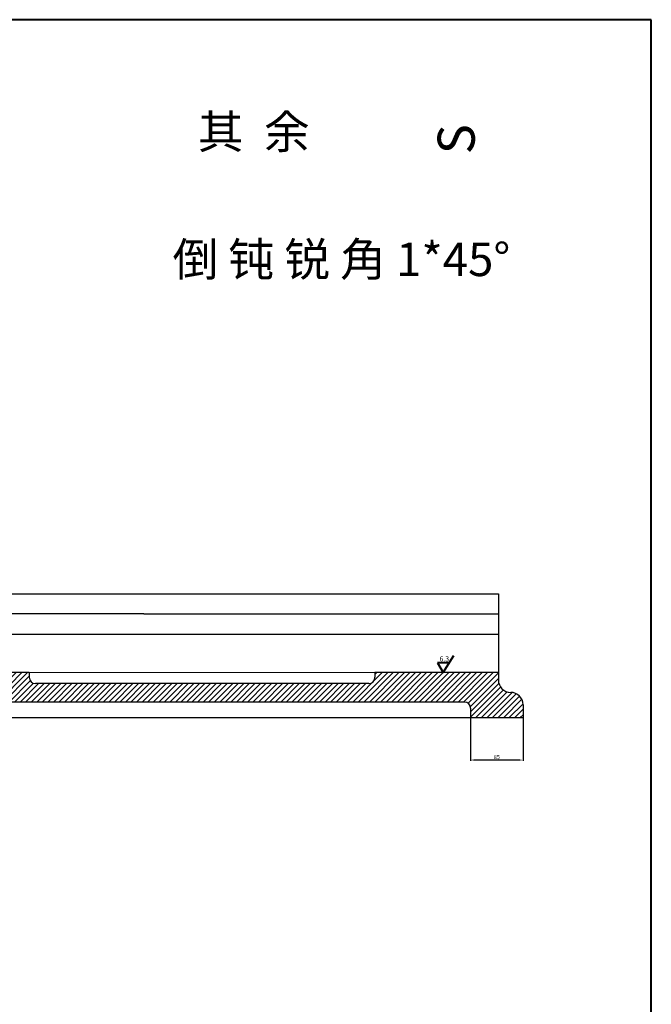
# Model space of a CAD drawing. Units: millimetres. Extents: x 5670 to 10133, y 12568 to 15756.
# Drawn here: x 9110 to 10133, y 14162 to 15756 of the extents above; entities that cross this region are included whole.
import ezdxf

# ---------------------------------------------------------------- set-up
doc = ezdxf.new("R2010")
doc.units = ezdxf.units.MM
doc.layers.add('图层1', color=7, linetype='Continuous')
doc.layers.add('图层5', color=4, linetype='Continuous')
doc.layers.add('图层3', color=3, linetype='Continuous', lineweight=13)
doc.dimstyles.new('ISO-25', dxfattribs={"dimtxt": 6.5, "dimasz": 6.5, "dimexe": 1.25, "dimexo": 0.625, "dimtad": 1, "dimdsep": 46, "dimtxsty": 'Standard', "dimcen": 2.5, "dimadec": 0, "dimazin": 0, "dimtfac": 1, "dimtmove": 0, "dimatfit": 3, "dimfxl": 1, "dimarcsym": 0})

# ---------------------------------------------------------------- blocks, each defined once
blk = doc.blocks.new('*D29')
at = {"layer": 'Defpoints', "color": 0, "transparency": 16777216}
for p in [(9840, 14626.2), (9925, 14626.2), (9840, 14557.3)]:
    blk.add_point(p, dxfattribs=at)
at = {"layer": '图层1', "color": 0, "lineweight": -2, "transparency": 16777216}
for p, q in [((9840, 14625.6), (9840, 14556.1)), ((9925, 14625.6), (9925, 14556.1)), ((9918.5, 14557.3), (9846.5, 14557.3))]:
    blk.add_line(p, q, dxfattribs=at)
at = {"layer": '图层1', "color": 0, "transparency": 16777216}
for points in [[(9846.5, 14558.4), (9846.5, 14556.2), (9840, 14557.3)], [(9918.5, 14558.4), (9918.5, 14556.2), (9925, 14557.3)]]:
    blk.add_solid(points, dxfattribs=at)
at = {"layer": '图层1', "color": 0, "transparency": 16777216, "insert": (9882.5, 14561.2), "char_height": 6.5, "attachment_point": 5}
blk.add_mtext('85', dxfattribs=at)

msp = doc.modelspace()

# ---------------------------------------------------------------- hatches: boundary and pattern name
at = {"layer": '图层5'}
h = msp.add_hatch(dxfattribs=at)
h.set_pattern_fill('ANSI31', color=256, scale=2, style=0)
h.paths.add_polyline_path([(9830.007, 14651.188), (9885.007, 14698.893), (9685.007, 14698.893), (9685.007, 14691.188, -0.41421356), (9675.007, 14681.188), (9135.13, 14681.188, -0.41421356), (9125.13, 14691.188), (9125.13, 14698.893), (9025.13, 14698.893), (9025.13, 14691.188, -0.41421356), (9015.13, 14681.188), (8905.13, 14681.188, -0.41421356), (8895.13, 14691.188), (8895.13, 14821.188), (8895.13, 14826.188), (8830.13, 14826.188), (8830.13, 14808.188), (8865.13, 14808.188, -0.41421356), (8880.13, 14793.188), (8880.13, 14661.188), (8880.13, 14626.188), (8895.673, 14626.188), (8895.673, 14641.188, -0.41421356), (8905.673, 14651.188)])
h = msp.add_hatch(dxfattribs=at)
h.set_pattern_fill('ANSI31', color=256, scale=2, style=0)
h.paths.add_polyline_path([(9925.007, 14646.813, 0.41421356), (9905.007, 14666.813, -0.41421356), (9885.007, 14686.813), (9885.007, 14698.893), (9830.007, 14651.188, -0.41421356), (9840.007, 14641.188), (9840.007, 14626.188), (9925.007, 14626.188)])

# ---------------------------------------------------------------- linework, layer by layer
at = {"lineweight": 40}
for p, q in [((10132.739, 15755.671), (5670.475, 15755.671)), ((10132.739, 12568.163), (10132.739, 15755.671))]:
    msp.add_line(p, q, dxfattribs=at)
at = {"layer": '图层1'}
for p, q in [((9045.13, 14826.188), (9615.007, 14826.188)), ((9615.007, 14826.188), (9885.007, 14826.188)), ((9885.007, 14826.188), (9885.007, 14686.813)), ((9310.924, 14794.188), (9045.13, 14794.188)), ((9310.924, 14794.188), (9885.007, 14794.188)), ((9885.007, 14760.247), (8895.13, 14760.247)), ((9125.13, 14698.893), (9025.13, 14698.893)), ((9125.13, 14698.893), (9125.13, 14691.188)), ((9885.007, 14698.893), (9685.007, 14698.893)), ((9685.007, 14698.893), (9685.007, 14696.893)), ((9685.007, 14698.893), (9685.007, 14691.188)), ((9675.007, 14681.188), (9135.13, 14681.188)), ((9905.007, 14666.813), (9905.007, 14666.813)), ((9830.007, 14651.188), (8905.673, 14651.188)), ((9925.007, 14646.813), (9925.007, 14626.188)), ((9840.007, 14641.188), (9840.007, 14626.188)), ((8454.999, 14626.188), (9925.007, 14626.188))]:
    msp.add_line(p, q, dxfattribs=at)
for centre, radius, start, end in [((9135.13, 14691.188), 10, 180, 270), ((9675.007, 14691.188), 10, 270, 0), ((9905.007, 14686.813), 20, 180, 270), ((9905.007, 14646.813), 20, 0, 90), ((9830.007, 14641.188), 10, 0, 90)]:
    msp.add_arc(centre, radius, start, end, dxfattribs=at)
at = {"layer": '图层3', "lineweight": 40}
for p, q in [((9795.674, 14698.893), (9812.632, 14726.576)), ((9804.664, 14714.465), (9786.683, 14714.465)), ((9786.683, 14714.465), (9795.674, 14698.893))]:
    msp.add_line(p, q, dxfattribs=at)
at = {"layer": '图层3'}
msp.add_line((9125.13, 14698.893), (9685.007, 14698.893), dxfattribs=at)

# ---------------------------------------------------------------- texts
at = {"layer": '图层3', "lineweight": 40, "attachment_point": 1}
for s, insert, char_height, width in [('{\\f宋体|b0|i0|c134|p2;其  余}', (9398.369, 15601.315), 54.19561, 576.72679), ('{\\f宋体|b0|i0|c134|p2;倒 钝 锐 角 1*45%%d}', (9357.312, 15394.88), 54.19561, 908.24577), ('{\\f??|b0|i0|c0|p54;6.3}', (9789.804, 14725.201), 8.12934, 32.3273)]:
    msp.add_mtext(s, dxfattribs=dict(at, insert=insert, char_height=char_height, width=width))
at = {"layer": '图层3', "insert": (9786.663, 15537.834), "char_height": 60, "width": 582.91072, "attachment_point": 1, "rotation": 90}
msp.add_mtext('S', dxfattribs=at)

# ---------------------------------------------------------------- dimensions: what is measured, and where the dimension line sits
at = {"layer": '图层1'}
dim = msp.add_linear_dim(base=(9840.007, 14557.307), p1=(9925.007, 14626.188), p2=(9840.007, 14626.188), dimstyle='ISO-25', dxfattribs=at)
dim.commit()
dim.dimension.update_dxf_attribs({"geometry": '*D29', "text_midpoint": (9882.507, 14561.182)})

doc.saveas('drawing.dxf')
